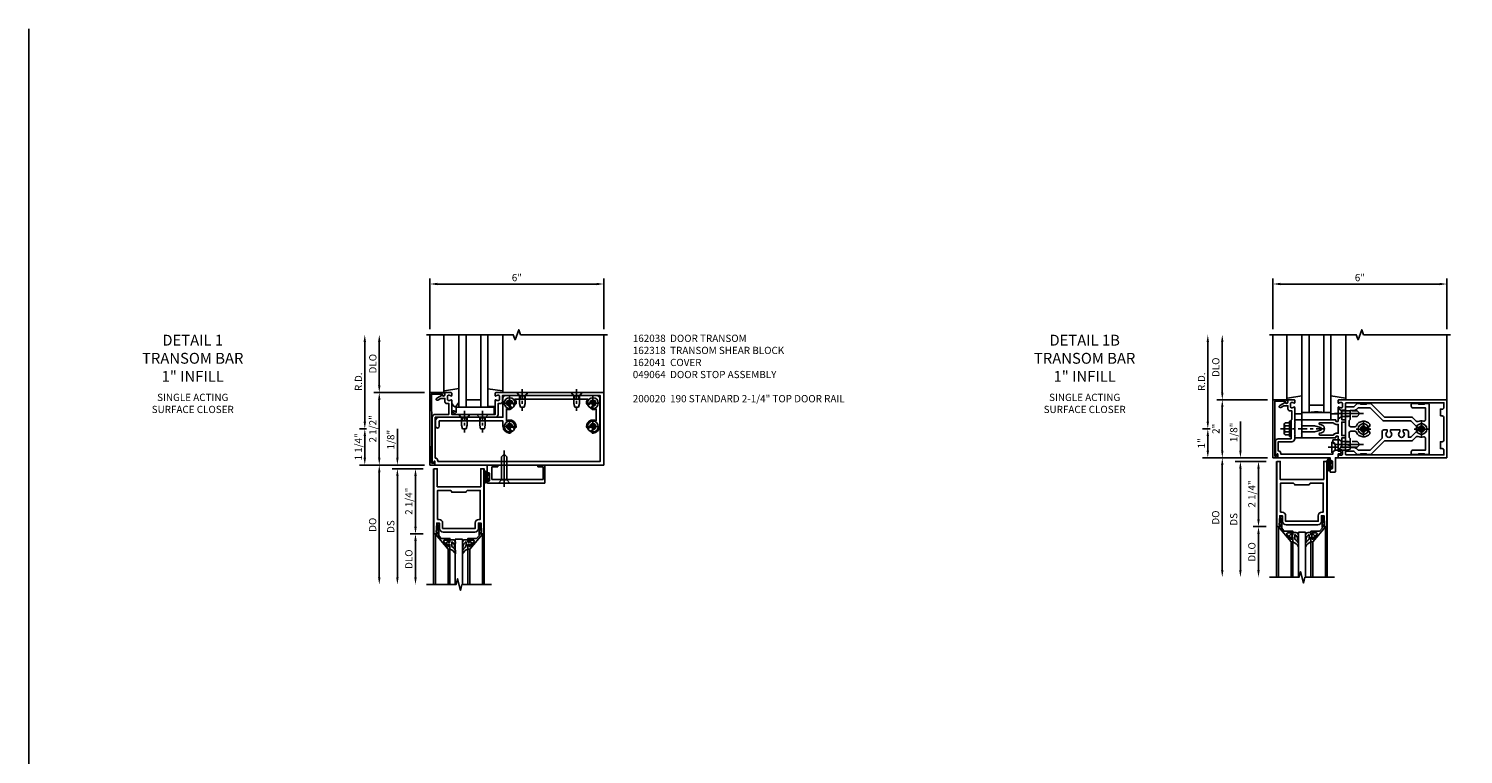
# Model space of a CAD drawing. Units: inches. Extents: x 0 to 190, y 0 to 121.
# Drawn here: x 0 to 50, y 96 to 121 of the extents above; entities that cross this region are included whole.
import ezdxf

# ---------------------------------------------------------------- set-up
doc = ezdxf.new("R2010")
doc.units = ezdxf.units.IN
doc.header["$MEASUREMENT"] = 0
doc.linetypes.add('CENTER', pattern=[2, 1.25, -0.25, 0.25, -0.25])
doc.linetypes.add('HIDDEN', pattern=[0.375, 0.25, -0.125])
doc.layers.get('0').update_dxf_attribs({"color": 4})
for name, color, linetype in [('CENTER', 1, 'CENTER'), ('DIME', 2, 'Continuous'), ('FORMAT', 7, 'Continuous'), ('HIDDEN', 3, 'HIDDEN'), ('PARTSLIST', 3, 'Continuous'), ('TEXT', 3, 'Continuous')]:
    doc.layers.add(name, color=color, linetype=linetype)
doc.styles.get("Standard").update_dxf_attribs({"font": 'arial.ttf'})
doc.dimstyles.new('EXT_ON-OFF', dxfattribs={"dimscale": 2, "dimtxt": 0.125, "dimasz": 0.125, "dimexe": 0.09, "dimexo": 0.1875, "dimgap": 0.05, "dimtad": 3, "dimdec": 5, "dimzin": 3, "dimdsep": 46, "dimlunit": 5, "dimtxsty": 'Standard', "dimcen": 0, "dimse2": 1, "dimazin": 0, "dimtfac": 1, "dimtdec": 5, "dimtofl": 0, "dimtmove": 0, "dimatfit": 0, "dimfxl": 1, "dimfrac": 2, "dimtolj": 1, "dimtzin": 3, "dimarcsym": 0})
doc.dimstyles.new('EXT_ON-ON', dxfattribs={"dimscale": 2, "dimtxt": 0.125, "dimasz": 0.125, "dimexe": 0.09, "dimexo": 0.1875, "dimgap": 0.05, "dimtad": 3, "dimdec": 5, "dimzin": 3, "dimdsep": 46, "dimlunit": 5, "dimtxsty": 'Standard', "dimcen": 0, "dimazin": 0, "dimtfac": 1, "dimtdec": 5, "dimtofl": 0, "dimtmove": 0, "dimatfit": 0, "dimfxl": 1, "dimfrac": 2, "dimtolj": 1, "dimtzin": 3, "dimarcsym": 0})
doc.dimstyles.get("Standard").update_dxf_attribs({"dimtxt": 0.25, "dimasz": 0.25, "dimexe": 0.188, "dimexo": 0.188, "dimgap": 0.094, "dimtad": 1, "dimdec": 5, "dimzin": 0, "dimdsep": 46, "dimlunit": 4, "dimtxsty": 'Standard', "dimcen": 0.0625, "dimclrd": 256, "dimclre": 256, "dimclrt": 256, "dimadec": 1, "dimazin": 2, "dimtfac": 1, "dimtdec": 5, "dimtofl": 0, "dimtmove": 0, "dimatfit": 3, "dimfxl": 1, "dimfrac": 2, "dimtolj": 1, "dimtzin": 0, "dimlwd": -1, "dimlwe": -1, "dimarcsym": 0})

# ---------------------------------------------------------------- blocks, each defined once
blk = doc.blocks.new('B162038')
for points in [[(1.25, 1.27, -0.414214), (1.23, 1.25), (1.148, 1.25, -0.669376), (1.137, 1.276, 0.199773), (1.164, 1.339), (1.164, 1.35, 0.414214), (1.114, 1.4), (1.026, 1.4, 0.414214), (0.976, 1.35), (0.976, 1.339, 0.199773), (1.003, 1.276, -0.669376), (0.992, 1.25), (0.5, 1.25), (0.5, -0.25), (0.992, -0.25, -0.669376), (1.003, -0.276, 0.199773), (0.976, -0.339), (0.976, -0.35, 0.414214), (1.026, -0.4), (1.114, -0.4, 0.414214), (1.164, -0.35), (1.164, -0.339, 0.199773), (1.137, -0.276, -0.669376), (1.148, -0.25), (1.23, -0.25, -0.414214), (1.25, -0.27), (1.25, -0.456, -0.414214), (1.22, -0.486), (1.18, -0.486, 0.84909), (1.164, -0.583), (1.059, -0.766, -1), (0.989, -0.726), (1.05, -0.621), (1.05, -0.486), (0.936, -0.486, -0.414214), (0.876, -0.426), (0.876, -0.35), (0.5, -0.35), (0.5, -0.819, -0.414214), (0.4, -0.919), (-1.189, -0.919), (-1.189, -0.879), (-1.122, -0.861, 0.876976), (-1.126, -0.829), (-1.25, -0.829), (-1.25, 5), (1.25, 5)], [(0.5, 1.35, 0.414214), (0.4, 1.25), (0.4, -0.819), (-1.01, -0.819, 0.414214), (-1.1, -0.729), (-1.125, -0.729), (-1.125, 4.875), (1.15, 4.875), (1.15, 1.5), (0.935, 1.5, 0.414214), (0.875, 1.44), (0.875, 1.35)]]:
    blk.add_lwpolyline(points, format="xyb", close=True)
blk = doc.blocks.new('B162041')
blk.add_lwpolyline([(1.19, -0.95), (1.19, -0.877), (1.15, -0.866, -0.339454), (1.135, -0.847), (1.135, -0.837), (1.25, -0.837), (1.25, -1), (-1.25, -1), (-1.25, -0.556, -0.414214), (-1.19, -0.496), (-1.17, -0.496, -1), (-1.17, -0.576), (-1.2, -0.576), (-1.2, -0.95), (0, -0.94)], format="xyb", close=True)
blk = doc.blocks.new('B128910')
for p, q in [((0, 0.192), (0.116, 0.095)), ((0, 0.192), (0, -0.192)), ((0.116, 0.095), (0.375, 0.095)), ((0.116, 0.095), (0.116, -0.095)), ((0.375, 0.095), (0.5, 0.065)), ((0.5, -0.065), (0.5, 0.065)), ((0, -0.192), (0.116, -0.095)), ((0.116, -0.095), (0.375, -0.095)), ((0.375, -0.095), (0.5, -0.065))]:
    blk.add_line(p, q)
at = {"layer": 'CENTER', "ltscale": 0.25}
blk.add_line((-0.125, 0), (0.625, 0), dxfattribs=at)
blk = doc.blocks.new('*D29')
at = {"layer": 'DIME', "transparency": 16777216}
for p, q in [((13.851, 110.314), (13.851, 112.064)), ((19.851, 110.314), (19.851, 112.064)), ((14.101, 111.876), (19.601, 111.876))]:
    blk.add_line(p, q, dxfattribs=at)
for points in [[(14.101, 111.917), (14.101, 111.834), (13.851, 111.876)], [(19.601, 111.917), (19.601, 111.834), (19.851, 111.876)]]:
    blk.add_solid(points, dxfattribs=at)
at = {"layer": 'DIME', "transparency": 16777216, "insert": (16.851, 112.097), "char_height": 0.25, "attachment_point": 5}
blk.add_mtext('\\A1;6"', dxfattribs=at)
blk = doc.blocks.new('*D30')
at = {"layer": 'DIME', "transparency": 16777216}
for p, q in [((11.601, 107.126), (11.601, 109.876)), ((11.66, 106.876), (11.413, 106.876))]:
    blk.add_line(p, q, dxfattribs=at)
for points in [[(11.56, 109.876), (11.643, 109.876), (11.601, 110.126)], [(11.56, 107.126), (11.643, 107.126), (11.601, 106.876)]]:
    blk.add_solid(points, dxfattribs=at)
at = {"layer": 'DIME', "transparency": 16777216, "insert": (11.382, 108.501), "char_height": 0.25, "attachment_point": 5, "rotation": 90}
blk.add_mtext('\\A1;R.D.', dxfattribs=at)
blk = doc.blocks.new('*D31')
at = {"layer": 'DIME', "transparency": 16777216}
for p, q in [((12.101, 108.376), (12.101, 109.876)), ((13.663, 108.126), (11.913, 108.126))]:
    blk.add_line(p, q, dxfattribs=at)
for points in [[(12.06, 109.876), (12.143, 109.876), (12.101, 110.126)], [(12.06, 108.376), (12.143, 108.376), (12.101, 108.126)]]:
    blk.add_solid(points, dxfattribs=at)
at = {"layer": 'DIME', "transparency": 16777216, "insert": (11.878, 109.126), "char_height": 0.25, "attachment_point": 5, "rotation": 90}
blk.add_mtext('\\A1;DLO', dxfattribs=at)
blk = doc.blocks.new('*D32')
at = {"layer": 'DIME', "transparency": 16777216}
for p, q in [((13.663, 108.126), (11.913, 108.126)), ((12.101, 105.876), (12.101, 107.876)), ((13.663, 105.626), (11.913, 105.626))]:
    blk.add_line(p, q, dxfattribs=at)
for points in [[(12.06, 107.876), (12.143, 107.876), (12.101, 108.126)], [(12.06, 105.876), (12.143, 105.876), (12.101, 105.626)]]:
    blk.add_solid(points, dxfattribs=at)
at = {"layer": 'DIME', "transparency": 16777216, "insert": (11.878, 106.876), "char_height": 0.25, "attachment_point": 5, "rotation": 90}
blk.add_mtext('\\A1;2 1/2"', dxfattribs=at)
blk = doc.blocks.new('b027010-S')
blk.add_lwpolyline([(0.25, -0.656), (0.25, 0.656), (0, 0.656), (0, -0.656), (0.178, -0.656), (0.133, -0.735, 1), (0.187, -0.766)], format="xyb", close=True)
blk = doc.blocks.new('B162318')
blk.add_lwpolyline([(0.893, 4.4, 0.158333), (1.025, 4.445), (1.025, 1.93, 0.158333), (0.893, 1.975, 1), (0.892, 1.85, -2.362642), (0.79, 1.748, 1), (0.665, 1.747, 0.124495), (0.694, 1.64), (0.274, 1.64, 0.567999), (0.081, 1.975, 1), (0.08, 1.85, -2.362642), (-0.022, 1.748, 1), (-0.147, 1.747, 0.409714), (0.078, 1.525), (0.078, 1.515), (0.275, 1.515), (0.275, -0.679), (0.087, -0.679, 1), (0.087, -0.804), (0.275, -0.804, 0.414214), (0.4, -0.679), (0.4, 1.515), (1.05, 1.515, 0.414214), (1.15, 1.615), (1.15, 4.76, 0.414214), (1.05, 4.86), (0.078, 4.86), (0.078, 4.85, 0.409714), (-0.147, 4.628, 1), (-0.022, 4.627, -2.362642), (0.08, 4.525, 1), (0.081, 4.4, 0.567999), (0.274, 4.735), (0.694, 4.735, 0.124495), (0.665, 4.628, 1), (0.79, 4.627, -2.362642), (0.892, 4.525, 1)], format="xyb", close=True)
at = {"layer": 'HIDDEN', "ltscale": 0.25}
for p, q in [((1.025, 4.139), (1.15, 4.139)), ((1.025, 3.985), (1.15, 3.985)), ((1.025, 2.264), (1.15, 2.264)), ((1.025, 2.11), (1.15, 2.11)), ((0.275, 0.889), (0.4, 0.889)), ((0.275, 0.735), (0.4, 0.735)), ((0.275, 0.264), (0.4, 0.264)), ((0.275, 0.11), (0.4, 0.11))]:
    blk.add_line(p, q, dxfattribs=at)
blk = doc.blocks.new('B027850-M')
blk.add_line((-0.3, 0.15), (-0.3, 0.4))
blk.add_lwpolyline([(0.314, 0.4), (0.242, -0.103, -0.373552), (0.223, -0.12), (0.2, -0.12, -0.414214), (0.18, -0.1), (0.18, -0.056)], format="xyb")
blk = doc.blocks.new('B027851-M')
for points in [[(-0.197, 0.15), (-0.297, 0.235, -0.463289), (-0.296, 0.289), (-0.164, 0.4)], [(0.319, 0.4), (0.245, -0.103, -0.372552), (0.226, -0.12), (0.2, -0.12, -0.414214), (0.18, -0.1), (0.18, -0.056)]]:
    blk.add_lwpolyline(points, format="xyb")
blk = doc.blocks.new('B028520')
for p, q in [((0, 0.192), (0, -0.192)), ((0, 0.192), (0.112, 0.095)), ((0.112, 0.095), (0.905, 0.095)), ((0.112, -0.095), (0.112, 0.095)), ((1, 0), (0.905, 0.095)), ((0, -0.192), (0.112, -0.095)), ((0.112, -0.095), (0.905, -0.095)), ((1, 0), (0.905, -0.095))]:
    blk.add_line(p, q)
at = {"layer": 'CENTER'}
blk.add_line((-0.125, 0), (1.125, 0), dxfattribs=at)
blk = doc.blocks.new('B069214')
for p, q in [((1.969, 0), (2.344, -0.007)), ((1.969, 0), (1.969, -0.308)), ((3.719, -0.004), (3.969, 0)), ((3.969, 0), (3.969, -0.625)), ((2.003, -0.308), (2.003, -0.29)), ((2.049, -0.29), (2.049, -0.54)), ((2.344, -0.062), (2.135, -0.062)), ((2.135, -0.062), (2.135, -0.5)), ((2.344, -0.007), (2.344, -0.062)), ((3.719, -0.062), (3.719, -0.004)), ((3.907, -0.062), (3.719, -0.062)), ((3.907, -0.5), (3.907, -0.062)), ((1.969, -0.522), (1.969, -0.594)), ((3.969, -0.625), (2, -0.625)), ((2.003, -0.54), (2.003, -0.522)), ((2.135, -0.5), (3.907, -0.5))]:
    blk.add_line(p, q)
for centre, radius, start, end in [((1.986, -0.308), 0.017, 180, 0), ((2.026, -0.29), 0.023, 0, 180), ((1.986, -0.522), 0.017, 0, 180), ((2, -0.594), 0.031, 180, 270), ((2.026, -0.54), 0.023, 180, 0)]:
    blk.add_arc(centre, radius, start, end)
blk = doc.blocks.new('B027078')
for p, q in [((-0.174, 0.156), (-0.174, -0.156)), ((-0.154, 0.156), (-0.154, -0.156)), ((-0.1, 0.156), (-0.1, -0.156)), ((-0.08, 0.156), (-0.08, -0.156)), ((-0.021, 0.077), (-0.08, 0.077)), ((-0.062, -0.062), (-0.062, 0.062)), ((-0.006, 0.062), (-0.062, 0.062)), ((-0.021, 0.077), (-0.021, 0.135)), ((-0.006, 0.135), (-0.021, 0.135)), ((-0.006, 0.062), (-0.006, 0.135)), ((-0.08, -0.077), (-0.021, -0.077)), ((-0.062, -0.062), (-0.006, -0.062)), ((-0.021, -0.135), (-0.021, -0.077)), ((-0.021, -0.135), (-0.006, -0.135)), ((-0.006, -0.135), (-0.006, -0.062))]:
    blk.add_line(p, q)
for centre, radius, start, end in [((-0.127, 0.156), 0.047, 0, 180), ((-0.127, 0.156), 0.027, 0, 180), ((-0.127, -0.156), 0.047, 180, 0), ((-0.127, -0.156), 0.027, 180, 0)]:
    blk.add_arc(centre, radius, start, end)
blk = doc.blocks.new('B049064')
for name, p in [('B069214', (0, 0)), ('B027078', (2.049, -0.415))]:
    blk.add_blockref(name, p)
blk = doc.blocks.new('B028400-H')
for p, q in [((-0.099, 0.015), (-0.099, -0.015)), ((-0.099, 0.015), (-0.065, 0.015)), ((-0.015, 0.099), (0.015, 0.099)), ((-0.015, 0.099), (-0.015, 0.065)), ((0.015, 0.099), (0.015, 0.065)), ((0.065, 0.015), (0.099, 0.015)), ((0.099, 0.015), (0.099, -0.015)), ((-0.099, -0.015), (-0.065, -0.015)), ((-0.015, -0.065), (-0.015, -0.099)), ((-0.015, -0.099), (0.015, -0.099)), ((0.015, -0.065), (0.015, -0.099)), ((0.065, -0.015), (0.099, -0.015))]:
    blk.add_line(p, q)
blk.add_circle((0, 0), 0.186)
for centre, start, end in [((-0.065, 0.065), 270, 0), ((0.065, 0.065), 180, 270), ((-0.065, -0.065), 0, 89.9999), ((0.065, -0.065), 90, 180)]:
    blk.add_arc(centre, 0.0498, start, end)
at = {"layer": 'CENTER'}
for p, q in [((-0.248, 0), (0.248, 0)), ((0, 0.248), (0, -0.248))]:
    blk.add_line(p, q, dxfattribs=at)
blk = doc.blocks.new('*D33')
at = {"layer": 'DIME', "ltscale": 0.25, "transparency": 16777216}
for p, q in [((11.66, 106.876), (11.413, 106.876)), ((11.601, 105.876), (11.601, 106.626)), ((13.663, 105.626), (11.413, 105.626))]:
    blk.add_line(p, q, dxfattribs=at)
for points in [[(11.56, 106.626), (11.643, 106.626), (11.601, 106.876)], [(11.56, 105.876), (11.643, 105.876), (11.601, 105.626)]]:
    blk.add_solid(points, dxfattribs=at)
at = {"layer": 'DIME', "ltscale": 0.25, "transparency": 16777216, "insert": (11.378, 106.251), "char_height": 0.25, "attachment_point": 5, "rotation": 90}
blk.add_mtext('\\A1;1 1/4"', dxfattribs=at)
blk = doc.blocks.new('*D42')
at = {"layer": 'DIME', "color": 0, "lineweight": -2, "transparency": 16777216}
for p, q in [((-1.125, 0.25), (-1.125, 1.255)), ((-0.375, 0), (-1.305, 0)), ((-0.237, -0.125), (-1.305, -0.125)), ((-1.125, -0.375), (-1.125, -0.625))]:
    blk.add_line(p, q, dxfattribs=at)
at = {"layer": 'DIME', "color": 0, "transparency": 16777216}
for points in [[(-1.167, 0.25), (-1.083, 0.25), (-1.125, 0)], [(-1.167, -0.375), (-1.083, -0.375), (-1.125, -0.125)]]:
    blk.add_solid(points, dxfattribs=at)
at = {"layer": 'DIME', "color": 0, "transparency": 16777216, "insert": (-1.354, 0.878), "char_height": 0.25, "attachment_point": 5, "rotation": 90}
blk.add_mtext('\\A1;1/8"', dxfattribs=at)
blk = doc.blocks.new('*D43')
at = {"layer": 'DIME', "color": 0, "lineweight": -2, "transparency": 16777216}
for p, q in [((-0.237, -2.375), (-0.68, -2.375)), ((-0.5, -2.625), (-0.5, -3.875))]:
    blk.add_line(p, q, dxfattribs=at)
at = {"layer": 'DIME', "color": 0, "transparency": 16777216}
for points in [[(-0.542, -2.625), (-0.458, -2.625), (-0.5, -2.375)], [(-0.542, -3.875), (-0.458, -3.875), (-0.5, -4.125)]]:
    blk.add_solid(points, dxfattribs=at)
at = {"layer": 'DIME', "color": 0, "transparency": 16777216, "insert": (-0.729, -3.25), "char_height": 0.25, "attachment_point": 5, "rotation": 90}
blk.add_mtext('\\A1;DLO', dxfattribs=at)
blk = doc.blocks.new('*D44')
at = {"layer": 'DIME', "color": 0, "lineweight": -2, "transparency": 16777216}
for p, q in [((-0.237, -0.125), (-0.68, -0.125)), ((-0.5, -0.375), (-0.5, -2.125)), ((-0.237, -2.375), (-0.68, -2.375))]:
    blk.add_line(p, q, dxfattribs=at)
at = {"layer": 'DIME', "color": 0, "transparency": 16777216}
for points in [[(-0.542, -0.375), (-0.458, -0.375), (-0.5, -0.125)], [(-0.542, -2.125), (-0.458, -2.125), (-0.5, -2.375)]]:
    blk.add_solid(points, dxfattribs=at)
at = {"layer": 'DIME', "color": 0, "transparency": 16777216, "insert": (-0.729, -1.25), "char_height": 0.25, "attachment_point": 5, "rotation": 90}
blk.add_mtext('\\A1;2 1/4"', dxfattribs=at)
blk = doc.blocks.new('*D45')
at = {"layer": 'DIME', "color": 0, "lineweight": -2, "transparency": 16777216}
for p, q in [((-0.237, -0.125), (-1.305, -0.125)), ((-1.125, -0.375), (-1.125, -3.875))]:
    blk.add_line(p, q, dxfattribs=at)
at = {"layer": 'DIME', "color": 0, "transparency": 16777216}
for points in [[(-1.167, -0.375), (-1.083, -0.375), (-1.125, -0.125)], [(-1.167, -3.875), (-1.083, -3.875), (-1.125, -4.125)]]:
    blk.add_solid(points, dxfattribs=at)
at = {"layer": 'DIME', "color": 0, "transparency": 16777216, "insert": (-1.354, -2.125), "char_height": 0.25, "attachment_point": 5, "rotation": 90}
blk.add_mtext('\\A1;DS', dxfattribs=at)
blk = doc.blocks.new('*D46')
at = {"layer": 'DIME', "color": 0, "lineweight": -2, "transparency": 16777216}
for p, q in [((-0.375, 0), (-1.93, 0)), ((-1.75, -0.25), (-1.75, -3.875))]:
    blk.add_line(p, q, dxfattribs=at)
at = {"layer": 'DIME', "color": 0, "transparency": 16777216}
for points in [[(-1.792, -0.25), (-1.708, -0.25), (-1.75, 0)], [(-1.792, -3.875), (-1.708, -3.875), (-1.75, -4.125)]]:
    blk.add_solid(points, dxfattribs=at)
at = {"layer": 'DIME', "color": 0, "transparency": 16777216, "insert": (-1.979, -2.062), "char_height": 0.25, "attachment_point": 5, "rotation": 90}
blk.add_mtext('\\A1;DO', dxfattribs=at)
blk = doc.blocks.new('B200020')
for points in [[(1.75, -0.75), (0.25, -0.75), (0.25, -0.125), (0.138, -0.125), (0.138, -2.375), (0.25, -2.375), (0.25, -2.325), (0.218, -2.325), (0.234, -2.001), (0.328, -2.001), (0.328, -2.188, 0.414214), (0.453, -2.313), (1.547, -2.313, 0.414214), (1.672, -2.188), (1.672, -2.001), (1.766, -2.001), (1.782, -2.325), (1.75, -2.325), (1.75, -2.375), (1.862, -2.375), (1.862, -0.125), (1.75, -0.125)], [(1.25, -0.937), (0.75, -0.937, 0.414214), (0.688, -0.875), (0.263, -0.875), (0.263, -1.876), (0.312, -1.876, -0.414214), (0.437, -2.001), (0.437, -2.188), (1.563, -2.188), (1.563, -2.001, -0.414214), (1.688, -1.876), (1.737, -1.876), (1.737, -0.875), (1.312, -0.875, 0.414214)]]:
    blk.add_lwpolyline(points, format="xyb", close=True)
blk = doc.blocks.new('B200041')
blk.add_lwpolyline([(0.068, -0.306), (0.07, -0.306, -0.414214), (0.078, -0.314), (0.078, -0.348, -0.414214), (0.07, -0.356), (0.026, -0.356), (-0.023, -0.084), (-0.023, -0.064), (0, -0.067), (0, 0), (-0.053, 0, -0.63707), (-0.059, 0.013), (0.375, 0.53), (0.438, 0.53), (0.438, 0.393, -0.414214), (0.406, 0.361), (0.398, 0.361), (0.398, 0.424, 0.700208), (0.37, 0.434), (0.232, 0.27, 0.63707), (0.256, 0.217), (0.398, 0.217), (0.398, 0.277), (0.406, 0.277, -0.414214), (0.438, 0.245), (0.438, 0.159), (0.154, 0.159, 0.221695), (0.13, 0.148), (0.041, 0.041, -0.202003), (0.058, 0), (0.058, -0.068, -0.243549), (0.033, -0.115)], format="xyb", close=True)
blk = doc.blocks.new('B027563-M5')
blk.add_lwpolyline([(0.237, -0.033), (0.237, 0.073, -0.122769), (0.252, 0.132, 0.135651), (0.36, 0.257), (0.36, 0.377, -0.214709), (0.172, 0.211), (0.172, 0.044, -0.427379), (0.162, 0.034), (0.126, 0.034, -0.601007), (0.118, 0.049), (0.129, 0.069, 0.919964), (0.112, 0.08), (0.053, 0.018, 0.417539), (0.053, -0.01), (0.113, -0.073, 0.902954), (0.129, -0.061), (0.117, -0.041, -0.588539), (0.126, -0.026), (0.162, -0.026, -0.437855), (0.172, -0.037), (0.172, -0.095, 0.414168), (0.192, -0.115), (0.27, -0.115, 0.415817), (0.36, -0.025), (0.359, 0.077, 0.075933), (0.352, 0.134, 0.99043), (0.332, 0.132), (0.334, 0.108, -0.262094), (0.252, -0.042, -0.564899), (0.237, -0.033, -0.564899)], format="xyb")
blk = doc.blocks.new('S200GT01')
for p, q in [((-0.061, -0.008), (-0.061, -1.75)), ((0.625, -1.75), (0.625, -0.188)), ((0.875, -0.188), (0.625, -0.188)), ((0.875, -1.75), (0.875, -0.188)), ((1.561, -0.008), (1.561, -1.75)), ((0.375, -0.53), (0.375, -1.75)), ((0.438, -1.75), (0.438, -0.53)), ((1.062, -1.75), (1.062, -0.53)), ((1.125, -0.53), (1.125, -1.75))]:
    blk.add_line(p, q)
at = {"extrusion": (0, 0, -1), "zscale": -1, "rotation": 180}
for name, p in [('B200041', (0, 0)), ('B027563-M5', (-0.266, -0.318))]:
    blk.add_blockref(name, p, dxfattribs=at)
at = {"rotation": 180}
for name, p in [('B200041', (1.5, 0)), ('B027563-M5', (1.234, -0.318))]:
    blk.add_blockref(name, p, dxfattribs=at)
blk = doc.blocks.new('*D54')
at = {"layer": 'DIME', "transparency": 16777216}
for p, q in [((42.95, 110.314), (42.95, 112.064)), ((48.95, 110.314), (48.95, 112.064)), ((43.2, 111.876), (48.7, 111.876))]:
    blk.add_line(p, q, dxfattribs=at)
for points in [[(43.2, 111.917), (43.2, 111.834), (42.95, 111.876)], [(48.7, 111.917), (48.7, 111.834), (48.95, 111.876)]]:
    blk.add_solid(points, dxfattribs=at)
at = {"layer": 'DIME', "transparency": 16777216, "insert": (45.95, 112.097), "char_height": 0.25, "attachment_point": 5}
blk.add_mtext('\\A1;6"', dxfattribs=at)
blk = doc.blocks.new('B178001')
for points in [[(1.25, 0.98), (1.25, 0.898, 0.669376), (1.276, 0.887, -0.199773), (1.339, 0.914), (1.35, 0.914, -0.414214), (1.4, 0.864), (1.4, 0.776, -0.414214), (1.35, 0.726), (1.339, 0.726, -0.199773), (1.276, 0.753, 0.669376), (1.25, 0.742), (1.25, 0.546), (1.265, 0.531), (1.25, 0.516), (1.25, 0.263, -0.414214), (1.24, 0.253), (1.184, 0.253, -0.414214), (1.174, 0.263), (1.174, 0.303, 0.414214), (1.164, 0.313), (0, 0.313), (0, 0.273), (-0.015, 0.258), (0, 0.243), (0, 0.17), (-0.015, 0.155), (0, 0.14), (0, 0.1), (0.43, 0.1), (0.648, 0.042, -0.767327), (0.648, -0.042), (0.43, -0.1), (0, -0.1), (0, -0.14), (-0.015, -0.155), (0, -0.17), (0, -0.243), (-0.015, -0.258), (0, -0.273), (0, -0.313), (1.164, -0.313, 0.414214), (1.174, -0.303), (1.174, -0.263, -0.414214), (1.184, -0.253), (1.24, -0.253, -0.414214), (1.25, -0.263), (1.25, -0.516), (1.265, -0.531), (1.25, -0.546), (1.25, -0.742, 0.669376), (1.276, -0.753, -0.199773), (1.339, -0.726), (1.35, -0.726, -0.414214), (1.4, -0.776), (1.4, -0.864, -0.414214), (1.35, -0.914), (1.339, -0.914, -0.199773), (1.276, -0.887, 0.669376), (1.25, -0.898), (1.25, -0.98, 0.414214), (1.27, -1), (5, -1), (5, 1), (1.27, 1, 0.414214)], [(4.78, -0.445), (4.78, -0.68), (4.84, -0.68, -0.414214), (4.9, -0.74), (4.9, -0.9), (1.53, -0.9, -0.414214), (1.5, -0.87), (1.5, -0.665, 0.414214), (1.48, -0.645), (1.375, -0.645), (1.375, -0.313), (1.48, -0.313, 0.414214), (1.5, -0.293), (1.5, -0.253, 0.414214), (1.48, -0.233), (1.375, -0.233), (1.375, 0.233), (1.48, 0.233, 0.414214), (1.5, 0.253), (1.5, 0.293, 0.414214), (1.48, 0.313), (1.375, 0.313), (1.375, 0.645), (1.48, 0.645, 0.414214), (1.5, 0.665), (1.5, 0.87, -0.414214), (1.53, 0.9), (4.9, 0.9), (4.9, 0.74, -0.414214), (4.84, 0.68), (4.78, 0.68), (4.78, 0.445), (4.84, 0.445, -0.414214), (4.9, 0.385), (4.9, -0.385, -0.414214), (4.84, -0.445)], [(1.086, 0.213), (0.623, 0.213, 0.876976), (0.615, 0.154), (0.674, 0.138, -0.767327), (0.674, -0.138), (0.615, -0.154, 0.876976), (0.623, -0.213), (1.086, -0.213, -0.281861), (1.184, -0.153), (1.25, -0.153), (1.25, 0.153), (1.184, 0.153, -0.281861)]]:
    blk.add_lwpolyline(points, format="xyb", close=True)
blk = doc.blocks.new('*D55')
at = {"layer": 'DIME', "transparency": 16777216}
for p, q in [((41.2, 108.126), (41.2, 109.876)), ((42.762, 107.876), (41.012, 107.876))]:
    blk.add_line(p, q, dxfattribs=at)
for points in [[(41.158, 109.876), (41.241, 109.876), (41.2, 110.126)], [(41.158, 108.126), (41.241, 108.126), (41.2, 107.876)]]:
    blk.add_solid(points, dxfattribs=at)
at = {"layer": 'DIME', "transparency": 16777216, "insert": (40.976, 109.001), "char_height": 0.25, "attachment_point": 5, "rotation": 90}
blk.add_mtext('\\A1;DLO', dxfattribs=at)
blk = doc.blocks.new('*D56')
at = {"layer": 'DIME', "transparency": 16777216}
for p, q in [((42.762, 107.876), (41.012, 107.876)), ((41.2, 106.126), (41.2, 107.626)), ((42.762, 105.876), (41.012, 105.876))]:
    blk.add_line(p, q, dxfattribs=at)
for points in [[(41.158, 107.626), (41.241, 107.626), (41.2, 107.876)], [(41.158, 106.126), (41.241, 106.126), (41.2, 105.876)]]:
    blk.add_solid(points, dxfattribs=at)
at = {"layer": 'DIME', "transparency": 16777216, "insert": (40.98, 106.876), "char_height": 0.25, "attachment_point": 5, "rotation": 90}
blk.add_mtext('\\A1;2"', dxfattribs=at)
blk = doc.blocks.new('B178032')
blk.add_lwpolyline([(-1.17, -0.496, -1), (-1.17, -0.576), (-1.2, -0.576), (-1.2, -0.94), (0.69, -0.94), (0.69, -0.877), (0.65, -0.866, -0.339454), (0.635, -0.847), (0.635, -0.837), (0.75, -0.837), (0.75, -1), (-1.25, -1), (-1.25, -0.556, -0.414214), (-1.19, -0.496)], format="xyb", close=True)
blk = doc.blocks.new('B977110')
for p, q in [((0, 0.192), (0.116, 0.095)), ((0, 0.192), (0, -0.192)), ((0.116, 0.095), (0.5, 0.095)), ((0.116, -0.095), (0.116, 0.095)), ((0.5, 0.095), (0.625, 0.065)), ((0.625, -0.065), (0.625, 0.065)), ((0, -0.192), (0.116, -0.095)), ((0.116, -0.095), (0.5, -0.095)), ((0.5, -0.095), (0.625, -0.065))]:
    blk.add_line(p, q)
at = {"layer": 'CENTER', "ltscale": 0.25}
blk.add_line((-0.125, 0), (0.75, 0), dxfattribs=at)
blk = doc.blocks.new('B162310-M')
for p, q in [((-0.313, -0.25), (-0.313, 0)), ((0.313, 0), (0.313, -0.25))]:
    blk.add_line(p, q)
at = {"ltscale": 0.25}
blk.add_line((-0.1, 0), (0.1, 0), dxfattribs=at)
blk = doc.blocks.new('B128406')
for p, q in [((-0.24, 0.153), (-0.24, -0.156)), ((-0.205, 0.203), (-0.05, 0.203)), ((-0.205, 0.101), (-0.05, 0.101)), ((-0.05, 0.26), (-0.05, -0.26)), ((-0.05, 0.26), (0, 0.26)), ((0, 0.26), (0, -0.26)), ((-0.205, -0.105), (-0.05, -0.105)), ((-0.205, -0.206), (-0.05, -0.206)), ((-0.05, -0.26), (0, -0.26))]:
    blk.add_line(p, q)
for centre, radius, start, end in [((-0.186, 0.152), 0.0543, 110.9107, 249.0893), ((-0.071, -0.002), 0.169, 142.5556, 217.4444), ((-0.186, -0.155), 0.0543, 110.9107, 249.0893)]:
    blk.add_arc(centre, radius, start, end)
at = {"layer": 'CENTER', "ltscale": 0.25}
blk.add_line((-0.365, 0), (1.125, 0), dxfattribs=at)
blk = doc.blocks.new('*D57')
at = {"layer": 'DIME', "transparency": 16777216}
for p, q in [((40.7, 107.126), (40.7, 109.876)), ((40.778, 106.876), (40.512, 106.876))]:
    blk.add_line(p, q, dxfattribs=at)
for points in [[(40.658, 109.876), (40.741, 109.876), (40.7, 110.126)], [(40.658, 107.126), (40.741, 107.126), (40.7, 106.876)]]:
    blk.add_solid(points, dxfattribs=at)
at = {"layer": 'DIME', "transparency": 16777216, "insert": (40.481, 108.501), "char_height": 0.25, "attachment_point": 5, "rotation": 90}
blk.add_mtext('\\A1;R.D.', dxfattribs=at)
blk = doc.blocks.new('B178335')
blk.add_lwpolyline([(1.115, 1.003, -1), (1.115, 1.049), (1.365, 1.049, -1), (1.365, 1.003), (1.347, 1.003, 1), (1.347, 0.969), (1.469, 0.969, 0.414214), (1.5, 1), (1.5, 1.126, 0.414214), (1.469, 1.157), (1, 1.157), (1, 1.25), (0.865, 1.25), (0.865, 1.305, 1), (0.775, 1.305), (0.775, 1.25), (0.405, 1.25, 0.414214), (0.375, 1.22), (0.375, 1.077, 0.414214), (0.39, 1.062), (0.444, 1.062), (0.523, 1.15), (0.713, 1.15), (0.793, 1.062), (0.875, 1.062), (0.875, -0.729), (0.85, -0.729, 0.414214), (0.76, -0.819), (0.444, -0.819), (0.444, -0.35, 0.414214), (0.344, -0.25), (0.225, -0.25), (0.21, -0.235), (0.195, -0.25), (-0.195, -0.25), (-0.21, -0.235), (-0.225, -0.25), (-0.742, -0.25, 0.669376), (-0.753, -0.276, -0.199773), (-0.726, -0.339), (-0.726, -0.35, -0.414214), (-0.776, -0.4), (-0.864, -0.4, -0.414214), (-0.914, -0.35), (-0.914, -0.339, -0.199773), (-0.887, -0.276, 0.669376), (-0.898, -0.25), (-0.98, -0.25, 0.414214), (-1, -0.27), (-1, -0.456, 0.414214), (-0.97, -0.486), (-0.93, -0.486, -0.84909), (-0.914, -0.583), (-0.809, -0.766, 1), (-0.739, -0.726), (-0.8, -0.621), (-0.8, -0.486), (-0.686, -0.486, 0.414214), (-0.626, -0.426), (-0.626, -0.35), (-0.325, -0.35), (-0.3, -0.375), (-0.015, -0.375), (0, -0.36), (0.015, -0.375), (0.344, -0.375), (0.344, -0.819, 0.414214), (0.444, -0.919), (0.608, -0.919), (0.618, -0.909), (0.628, -0.919), (0.939, -0.919), (0.939, -0.879), (0.872, -0.861, -0.876976), (0.876, -0.829), (1, -0.829), (1, 0.969), (1.133, 0.969, 1), (1.133, 1.003)], format="xyb", close=True)
blk = doc.blocks.new('B027858')
blk.add_lwpolyline([(1, 0.241), (1, -0.009), (0, -0.009), (0, 0.241)], close=True)
blk = doc.blocks.new('*D58')
at = {"layer": 'DIME', "ltscale": 0.25, "transparency": 16777216}
for p, q in [((40.778, 106.876), (40.512, 106.876)), ((40.7, 106.126), (40.7, 106.626)), ((42.762, 105.876), (40.512, 105.876))]:
    blk.add_line(p, q, dxfattribs=at)
for points in [[(40.658, 106.626), (40.741, 106.626), (40.7, 106.876)], [(40.658, 106.126), (40.741, 106.126), (40.7, 105.876)]]:
    blk.add_solid(points, dxfattribs=at)
at = {"layer": 'DIME', "ltscale": 0.25, "transparency": 16777216, "insert": (40.48, 106.376), "char_height": 0.25, "attachment_point": 5, "rotation": 90}
blk.add_mtext('\\A1;1"', dxfattribs=at)
blk = doc.blocks.new('B178014')
at = {"color": 4}
for points in [[(1.177, -0.885), (1.25, -0.885), (1.28, -0.855), (1.47, -0.855), (1.5, -0.885), (1.609, -0.885, 0.198912), (1.631, -0.876), (2.097, -0.41), (3.024, -0.41, 0.198912), (3.067, -0.392), (3.188, -0.271, -0.314012), (3.256, -0.259, 0.171809), (3.445, -0.276, -0.489155), (3.52, -0.334), (3.52, -0.73), (3.085, -0.73, 0.414214), (3.025, -0.79), (3.025, -0.855, 0.414214), (3.055, -0.885), (3.25, -0.885), (3.28, -0.855), (3.47, -0.855), (3.5, -0.885), (3.585, -0.885, 0.414214), (3.645, -0.825), (3.645, 0.825, 0.414214), (3.585, 0.885), (3.5, 0.885), (3.47, 0.855), (3.28, 0.855), (3.25, 0.885), (3.055, 0.885, 0.414214), (3.025, 0.855), (3.025, 0.79, 0.414214), (3.085, 0.73), (3.52, 0.73), (3.52, 0.334, -0.489155), (3.445, 0.276, 0.171809), (3.256, 0.259, -0.314012), (3.188, 0.271), (3.067, 0.392, 0.198912), (3.024, 0.41), (2.097, 0.41), (1.631, 0.876, 0.198912), (1.609, 0.885), (1.5, 0.885), (1.47, 0.855), (1.28, 0.855), (1.25, 0.885), (1.177, 0.885, 0.198912), (1.156, 0.876), (1.041, 0.761), (0.78, 0.761, 0.414214), (0.75, 0.731), (0.75, 0.546), (0.765, 0.531), (0.75, 0.516), (0.75, -0.516), (0.765, -0.531), (0.75, -0.546), (0.75, -0.731, 0.414214), (0.78, -0.761), (1.041, -0.761), (1.156, -0.876, 0.198912)], [(1.041, 0.636), (0.91, 0.636), (0.91, 0.325), (0.875, 0.29), (0.875, 0.14, 0.414214), (0.935, 0.08), (1.076, 0.08, 0.290987), (1.131, 0.115, -0.563903), (1.59, 0.163), (1.59, 0.115, -0.414214), (1.53, 0.055), (1.459, 0.055, 3.356627), (1.459, -0.055), (1.53, -0.055, -0.414214), (1.59, -0.115), (1.59, -0.163, -0.563903), (1.131, -0.115, 0.290987), (1.076, -0.08), (0.935, -0.08, 0.414214), (0.875, -0.14), (0.875, -0.29), (0.91, -0.325), (0.91, -0.636), (1.041, -0.636, -0.198912), (1.13, -0.673), (1.187, -0.73), (1.6, -0.73), (2.015, -0.315), (2.015, -0.092, -0.414214), (2.075, -0.032), (2.195, -0.032), (2.195, -0.103, 3.356627), (2.305, -0.103), (2.305, -0.032), (2.632, -0.032), (2.632, -0.103, 3.356627), (2.742, -0.103), (2.742, -0.032), (2.862, -0.032, -0.414214), (2.922, -0.092), (2.922, -0.285), (2.973, -0.285, 0.198912), (3.015, -0.267), (3.21, -0.073, -0.198912), (3.252, -0.055), (3.291, -0.055, 3.356627), (3.291, 0.055), (3.252, 0.055, -0.198912), (3.21, 0.073), (3.015, 0.267, 0.198912), (2.973, 0.285), (2.07, 0.285, -0.198912), (2.027, 0.303), (1.6, 0.73), (1.187, 0.73), (1.13, 0.673, -0.198912)]]:
    blk.add_lwpolyline(points, format="xyb", close=True, dxfattribs=at)
blk = doc.blocks.new('B178303')
at = {"layer": 'HIDDEN'}
for p, q in [((0.75, 0.62225), (0.91, 0.62225)), ((0.75, 0.44025), (0.91, 0.44025)), ((0.75, -0.44025), (0.91, -0.44025)), ((0.75, -0.62225), (0.91, -0.62225))]:
    blk.add_line(p, q, dxfattribs=at)
blk.add_blockref('B178014', (0, 0))
blk = doc.blocks.new('B128930')
for p, q in [((0, 0.192), (0.112, 0.095)), ((0, 0.192), (0, -0.192)), ((0.112, 0.095), (0.655, 0.095)), ((0.112, -0.095), (0.112, 0.095)), ((0.75, 0), (0.655, 0.095)), ((0, -0.192), (0.112, -0.095)), ((0.112, -0.095), (0.655, -0.095)), ((0.75, 0), (0.655, -0.095))]:
    blk.add_line(p, q)
at = {"layer": 'CENTER'}
blk.add_line((-0.125, 0), (0.875, 0), dxfattribs=at)
blk = doc.blocks.new('B128570H')
at = {"color": 1, "linetype": 'CENTER'}
for p, q in [((-0.25, 0), (0.25, 0)), ((0, -0.25), (0, 0.25))]:
    blk.add_line(p, q, dxfattribs=at)
for p, q in [((-0.118, 0.023), (-0.023, 0.023)), ((-0.023, 0.023), (-0.023, 0.118)), ((0.023, 0.023), (0.023, 0.118)), ((0.023, 0.023), (0.118, 0.023)), ((-0.118, -0.023), (-0.023, -0.023)), ((-0.023, -0.118), (-0.023, -0.023)), ((0.023, -0.118), (0.023, -0.023)), ((0.023, -0.023), (0.118, -0.023))]:
    blk.add_line(p, q)
blk.add_circle((0, 0), 0.186)
for start, end in [(168.9499, 191.0501), (78.9499, 101.0501), (348.9499, 11.0501), (258.9499, 281.0501)]:
    blk.add_arc((0, 0), 0.12, start, end)
blk = doc.blocks.new('S200TR01KCADS')
for p, q in [((0.125, -0.125), (0.125, -4.125)), ((0.125, -0.125), (0.125, -1.306384)), ((1.875, -0.125), (1.875, -4.125))]:
    blk.add_line(p, q)
blk.add_lwpolyline([(2.125, -4.125), (1.1, -4.125), (1.05, -4.325), (0.95, -3.925), (0.9, -4.125), (-0.125, -4.125)])
for name, p in [('B200020', (0, 0)), ('S200GT01', (0.25, -2.375))]:
    blk.add_blockref(name, p)
at = {"layer": 'DIME'}
for base, p2, picture, middle in [((-1.125, 0), (0, 0), '*D42', (-1.354263, 0.877541)), ((-0.5, -2.375), (0.138, -2.375), '*D44', (-0.729263, -1.25))]:
    dim = blk.add_linear_dim(base=base, p1=(0.138, -0.125), p2=p2, angle=90, dimstyle='EXT_ON-ON', override={"dimpost": '"'}, dxfattribs=at)
    dim.commit()
    dim.dimension.update_dxf_attribs({"geometry": picture, "text_midpoint": middle})
for base, p1, text, picture, middle in [((-1.75, -4.125), (0, 0), 'DO', '*D46', (-1.979349, -2.0625)), ((-1.125, -4.125), (0.138, -0.125), 'DS', '*D45', (-1.354263, -2.125)), ((-0.5, -4.125), (0.138, -2.375), 'DLO', '*D43', (-0.729349, -3.25))]:
    dim = blk.add_linear_dim(base=base, p1=p1, p2=(0.125, -4.125), angle=90, text=text, dimstyle='EXT_ON-OFF', override={"dimpost": '"'}, dxfattribs=at)
    dim.commit()
    dim.dimension.update_dxf_attribs({"geometry": picture, "text_midpoint": middle})

msp = doc.modelspace()

# ---------------------------------------------------------------- linework, layer by layer
for p, q in [((13.85142227, 108.12564647), (13.85142227, 110.12564647)), ((14.33142227, 108.17134271), (14.33142227, 110.12564647)), ((14.85142227, 107.62564647), (14.85142227, 110.12564647)), ((15.10142227, 107.62564647), (15.10142227, 110.12564647)), ((15.60142227, 107.62564647), (15.60142227, 110.12564647)), ((15.85142227, 110.12564647), (15.85142227, 107.62564647)), ((16.37142227, 108.16828124), (16.37142227, 110.12564647)), ((19.85142227, 108.12564647), (19.85142227, 110.12564647)), ((42.9496391, 107.87568354), (42.9496391, 110.12568354)), ((43.4296391, 107.91831831), (43.4296391, 110.12568354)), ((43.9496391, 107.39568354), (43.9496391, 110.12568354)), ((44.1996391, 110.12568354), (44.1996391, 107.43868354)), ((44.6996391, 107.43868354), (44.6996391, 110.12568354)), ((44.9496391, 110.12568354), (44.9496391, 107.39568354)), ((45.4696391, 107.91831831), (45.4696391, 110.12568354)), ((48.9496391, 107.87568354), (48.9496391, 110.12568354)), ((15.85142227, 107.62564647), (14.85142227, 107.62564647)), ((15.60142227, 107.87564647), (15.10142227, 107.87564647)), ((44.1996391, 107.68868354), (44.6996391, 107.68868354)), ((44.1996391, 107.43868354), (43.9496391, 107.43868354)), ((44.9496391, 107.43868354), (44.6996391, 107.43868354))]:
    msp.add_line(p, q)
at = {"linetype": 'Continuous', "ltscale": 0.25}
for points in [[(13.72642227, 110.12564647), (16.72642227, 110.12564647), (16.78892227, 109.95392913), (16.91392227, 110.29736381), (16.97642227, 110.12564647), (19.97642227, 110.12564647)], [(42.8246391, 110.12568354), (45.8246391, 110.12568354), (45.8871391, 109.95396621), (46.0121391, 110.29740088), (46.0746391, 110.12568354), (49.0746391, 110.12568354)]]:
    msp.add_lwpolyline(points, dxfattribs=at)
msp.add_arc((44.4496391, 105.92947288), 1.52977673, 80.594391098, 99.405608902)
at = {"layer": 'FORMAT'}
msp.add_lwpolyline([(190.28484374, 0.00000007), (-0.00000018, 0.00000007), (-0.00000018, 120.68993047)], dxfattribs=at)

# ---------------------------------------------------------------- block references
for name, p, rotation in [('B162041', (14.85142227, 106.87564647), 270), ('B027850-M', (16.25142227, 107.94564647), 90), ('B128910', (17.03842227, 108.12564647), 270), ('B128910', (18.91342227, 108.12564647), 270), ('B027850-M', (45.3496391, 107.69568354), 90), ('b027010-S', (15.41392227, 107.62564647), 270), ('B128910', (15.03842227, 107.37564647), 270), ('B128910', (15.66342227, 107.37564647), 270), ('B178032', (43.9496391, 106.62568354), 270), ('B178335', (43.9496391, 106.87568354), 270), ('B162310-M', (43.9496391, 106.87568354), 270), ('B028520', (16.41403329, 105.00014647), 90)]:
    msp.add_blockref(name, p, dxfattribs=dict(rotation=rotation))
at = {"xscale": -1}
for name, p, rotation in [('B162038', (14.85142227, 106.87564647), 270), ('B162318', (14.85142227, 106.87564647), 270), ('B027851-M', (14.45142227, 107.94564647), 270), ('B027850-M', (43.5496391, 107.69568354), 270), ('B178001', (43.9496391, 106.87568354), 180)]:
    msp.add_blockref(name, p, dxfattribs=dict(at, rotation=rotation))
for name, p in [('B028400-H', (16.60142227, 107.76564647)), ('B028400-H', (19.47642227, 107.76564647)), ('B178303', (44.6996391, 106.87019182)), ('B028400-H', (16.60142227, 106.95364647)), ('B028400-H', (19.47642227, 106.95364647)), ('B128406', (43.5746391, 106.87568354)), ('B027858', (43.9496391, 107.19785261)), ('B128570H', (46.0746391, 106.87019182)), ('B128570H', (48.0746391, 106.87019182)), ('B977110', (44.9836391, 106.23926258)), ('B049064', (13.85142227, 105.62564647)), ('B027078', (44.9986391, 105.6334654))]:
    msp.add_blockref(name, p)
at = {"ltscale": 0.25}
for p in [(42.9496391, 105.87568354), (13.85142227, 105.62564647)]:
    msp.add_blockref('S200TR01KCADS', p, dxfattribs=at)
at = {"layer": 'HIDDEN'}
for p in [(45.19963904, 107.40144182), (45.19963904, 106.33894182)]:
    msp.add_blockref('B128930', p, dxfattribs=at)

# ---------------------------------------------------------------- texts
at = {"layer": 'PARTSLIST', "ltscale": 0.25, "insert": (20.85142227, 110.12562101), "char_height": 0.25, "width": 8.2275920873, "attachment_point": 1}
msp.add_mtext('162038  DOOR TRANSOM\\P162318  TRANSOM SHEAR BLOCK\\P162041  COVER\\P049064  DOOR STOP ASSEMBLY\\P\\P200020  190 STANDARD 2-1/4" TOP DOOR RAIL', dxfattribs=at)
at = {"layer": 'TEXT', "width": 8, "attachment_point": 2}
for s, insert, char_height in [('DETAIL 1\\PTRANSOM BAR\\P1" INFILL', (5.66201493, 110.12419901), 0.375), ('DETAIL 1B\\PTRANSOM BAR\\P1" INFILL', (36.4496391, 110.12419901), 0.375), ('SINGLE ACTING\\PSURFACE CLOSER', (5.66201493, 108.08740361), 0.25), ('SINGLE ACTING\\PSURFACE CLOSER', (36.4496391, 108.08740361), 0.25)]:
    msp.add_mtext(s, dxfattribs=dict(at, insert=insert, char_height=char_height))

# ---------------------------------------------------------------- dimensions: what is measured, and where the dimension line sits
at = {"layer": 'DIME'}
for base, p1, p2, picture, middle in [((19.85142227, 111.87564647), (13.85142227, 110.12564647), (19.85142227, 110.12564647), '*D29', (16.85142227, 112.09728972)), ((48.9496391, 111.87568354), (42.9496391, 110.12568354), (48.9496391, 110.12568354), '*D54', (45.9496391, 112.09732679))]:
    dim = msp.add_linear_dim(base=base, p1=p1, p2=p2, dimstyle='Standard', dxfattribs=at)
    dim.commit()
    dim.dimension.update_dxf_attribs({"geometry": picture, "text_midpoint": middle})
for base, p1, p2, text, picture, middle in [((11.60142227, 110.12564647), (11.84822133, 106.87564647), (13.85142227, 110.12564647), 'R.D.', '*D30', (11.38242227, 108.50064647)), ((12.10142227, 110.12564647), (13.85142227, 108.12564647), (13.85142227, 110.12564647), 'DLO', '*D31', (11.8780737, 109.12564647)), ((40.6996391, 110.12568354), (40.96565578, 106.87568354), (42.9496391, 110.12568354), 'R.D.', '*D57', (40.4806391, 108.50068354)), ((41.1996391, 110.12568354), (42.9496391, 107.87568354), (41.1996391, 110.12568354), 'DLO', '*D55', (40.97629053, 109.00068354))]:
    dim = msp.add_linear_dim(base=base, p1=p1, p2=p2, angle=90, text=text, dimstyle='Standard', override={"dimse2": 1, "dimtmove": 0}, dxfattribs=at)
    dim.commit()
    dim.dimension.update_dxf_attribs({"geometry": picture, "text_midpoint": middle})
for base, p1, p2, picture, middle in [((12.10142227, 108.12564647), (13.85142227, 105.62564647), (13.85142227, 108.12564647), '*D32', (11.87815896, 106.87564647)), ((41.1996391, 107.87568354), (42.9496391, 105.87568354), (42.9496391, 107.87568354), '*D56', (40.9801275, 106.87568354))]:
    dim = msp.add_linear_dim(base=base, p1=p1, p2=p2, angle=90, dimstyle='Standard', dxfattribs=at)
    dim.commit()
    dim.dimension.update_dxf_attribs({"geometry": picture, "text_midpoint": middle})
at = {"layer": 'DIME', "ltscale": 0.25}
for base, p1, p2, picture, middle in [((11.60142227, 106.87564647), (13.85142227, 105.62564647), (11.84822133, 106.87564647), '*D33', (11.37815896, 106.25064647)), ((40.6996391, 106.87568354), (42.9496391, 105.87568354), (40.96565578, 106.87568354), '*D58', (40.4801275, 106.37568354))]:
    dim = msp.add_linear_dim(base=base, p1=p1, p2=p2, angle=90, dimstyle='Standard', dxfattribs=at)
    dim.commit()
    dim.dimension.update_dxf_attribs({"geometry": picture, "text_midpoint": middle})

doc.saveas('drawing.dxf')
